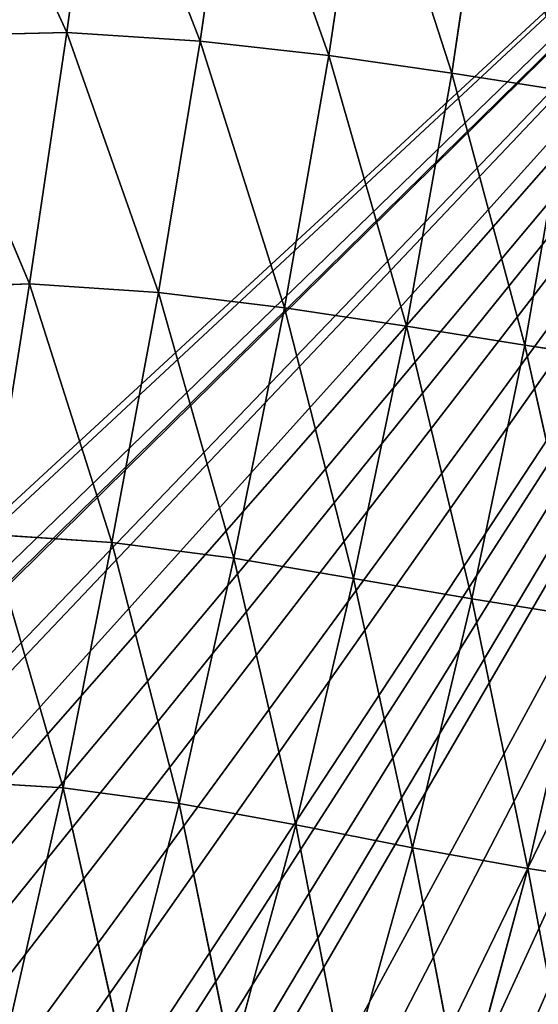
# Model space of a CAD drawing. Extents: x 0 to 5958, y 0 to 5959.
# Drawn here: x 2907 to 2937, y 2884 to 2941 of the extents above; entities that cross this region are included whole.
import ezdxf

# ---------------------------------------------------------------- set-up
doc = ezdxf.new("R2010")
doc.units = 0
doc.header["$LTSCALE"] = 25.4
doc.layers.get('0').update_dxf_attribs({"color": 13, "linetype": 'CONTINUOUS'})

msp = doc.modelspace()

# ---------------------------------------------------------------- linework, layer by layer
at = {"color": 24}
for p, q in [((2910.095, 2939.965, 323.519), (2903.611, 2954.051, 315.796)), ((2910.095, 2939.965, 323.519), (2903.611, 2954.051, 315.796)), ((2911.983, 2954.205, 319.4), (2910.095, 2939.965, 323.519)), ((2911.983, 2954.205, 319.4), (2910.095, 2939.965, 323.519)), ((2917.748, 2939.466, 325.879), (2911.983, 2954.205, 319.4)), ((2917.748, 2939.466, 325.879), (2911.983, 2954.205, 319.4)), ((2919.793, 2953.718, 321.415), (2917.748, 2939.466, 325.879)), ((2919.793, 2953.718, 321.415), (2917.748, 2939.466, 325.879)), ((2925.127, 2938.644, 327.177), (2919.793, 2953.718, 321.415)), ((2925.127, 2938.644, 327.177), (2919.793, 2953.718, 321.415)), ((2927.244, 2952.906, 322.477), (2925.127, 2938.644, 327.177)), ((2927.244, 2952.906, 322.477), (2925.127, 2938.644, 327.177)), ((2932.177, 2937.626, 327.656), (2927.244, 2952.906, 322.477)), ((2932.177, 2937.626, 327.656), (2927.244, 2952.906, 322.477)), ((2934.273, 2951.902, 322.676), (2932.177, 2937.626, 327.656)), ((2934.273, 2951.902, 322.676), (2932.177, 2937.626, 327.656)), ((2901.963, 2939.765, 319.66), (2910.095, 2939.965, 323.519)), ((2901.963, 2939.765, 319.66), (2910.095, 2939.965, 323.519)), ((2910.095, 2939.965, 323.519), (2907.946, 2925.562, 326.684)), ((2910.095, 2939.965, 323.519), (2907.946, 2925.562, 326.684)), ((2917.748, 2939.466, 325.879), (2910.095, 2939.965, 323.519)), ((2910.095, 2939.965, 323.519), (2915.36, 2925.071, 329.277)), ((2910.095, 2939.965, 323.519), (2915.36, 2925.071, 329.277)), ((2917.748, 2939.466, 325.879), (2910.095, 2939.965, 323.519)), ((2907.946, 2925.562, 326.684), (2901.963, 2939.765, 319.66)), ((2907.946, 2925.562, 326.684), (2901.963, 2939.765, 319.66)), ((2915.36, 2925.071, 329.277), (2917.748, 2939.466, 325.879)), ((2915.36, 2925.071, 329.277), (2917.748, 2939.466, 325.879)), ((2917.748, 2939.466, 325.879), (2925.127, 2938.644, 327.177)), ((2922.575, 2924.194, 330.905), (2917.748, 2939.466, 325.879)), ((2917.748, 2939.466, 325.879), (2925.127, 2938.644, 327.177)), ((2922.575, 2924.194, 330.905), (2917.748, 2939.466, 325.879)), ((2925.127, 2938.644, 327.177), (2922.575, 2924.194, 330.905)), ((2925.127, 2938.644, 327.177), (2922.575, 2924.194, 330.905)), ((2925.127, 2938.644, 327.177), (2929.579, 2923.133, 331.63)), ((2932.177, 2937.626, 327.656), (2925.127, 2938.644, 327.177)), ((2932.177, 2937.626, 327.656), (2925.127, 2938.644, 327.177)), ((2925.127, 2938.644, 327.177), (2929.579, 2923.133, 331.63)), ((2929.579, 2923.133, 331.63), (2932.177, 2937.626, 327.656)), ((2929.579, 2923.133, 331.63), (2932.177, 2937.626, 327.656)), ((2932.177, 2937.626, 327.656), (2938.885, 2936.585, 327.496)), ((2936.36, 2922.048, 331.784), (2932.177, 2937.626, 327.656)), ((2936.36, 2922.048, 331.784), (2932.177, 2937.626, 327.656)), ((2932.177, 2937.626, 327.656), (2938.885, 2936.585, 327.496)), ((2936.36, 2922.048, 331.784), (2938.885, 2936.585, 327.496)), ((2936.36, 2922.048, 331.784), (2938.885, 2936.585, 327.496)), ((2900.263, 2925.285, 322.561), (2907.946, 2925.562, 326.684)), ((2900.263, 2925.285, 322.561), (2907.946, 2925.562, 326.684)), ((2907.946, 2925.562, 326.684), (2905.662, 2911.203, 328.539)), ((2907.946, 2925.562, 326.684), (2905.662, 2911.203, 328.539)), ((2915.36, 2925.071, 329.277), (2907.946, 2925.562, 326.684)), ((2907.946, 2925.562, 326.684), (2912.674, 2910.747, 331.377)), ((2915.36, 2925.071, 329.277), (2907.946, 2925.562, 326.684)), ((2907.946, 2925.562, 326.684), (2912.674, 2910.747, 331.377)), ((2915.36, 2925.071, 329.277), (2912.674, 2910.747, 331.377)), ((2915.36, 2925.071, 329.277), (2912.674, 2910.747, 331.377)), ((2922.575, 2924.194, 330.905), (2915.36, 2925.071, 329.277)), ((2919.674, 2909.847, 333.23), (2915.36, 2925.071, 329.277)), ((2919.674, 2909.847, 333.23), (2915.36, 2925.071, 329.277)), ((2922.575, 2924.194, 330.905), (2915.36, 2925.071, 329.277)), ((2919.674, 2909.847, 333.23), (2922.575, 2924.194, 330.905)), ((2919.674, 2909.847, 333.23), (2922.575, 2924.194, 330.905)), ((2922.575, 2924.194, 330.905), (2929.579, 2923.133, 331.63)), ((2922.575, 2924.194, 330.905), (2929.579, 2923.133, 331.63)), ((2926.537, 2908.677, 334.281), (2922.575, 2924.194, 330.905)), ((2926.537, 2908.677, 334.281), (2922.575, 2924.194, 330.905)), ((2929.579, 2923.133, 331.63), (2926.537, 2908.677, 334.281)), ((2929.579, 2923.133, 331.63), (2926.537, 2908.677, 334.281)), ((2929.579, 2923.133, 331.63), (2936.36, 2922.048, 331.784)), ((2933.317, 2907.514, 334.702), (2929.579, 2923.133, 331.63)), ((2929.579, 2923.133, 331.63), (2936.36, 2922.048, 331.784)), ((2933.317, 2907.514, 334.702), (2929.579, 2923.133, 331.63)), ((2933.317, 2907.514, 334.702), (2936.36, 2922.048, 331.784)), ((2933.317, 2907.514, 334.702), (2936.36, 2922.048, 331.784)), ((2942.728, 2921.084, 331.352), (2936.36, 2922.048, 331.784)), ((2936.36, 2922.048, 331.784), (2939.865, 2906.458, 334.647)), ((2942.728, 2921.084, 331.352), (2936.36, 2922.048, 331.784)), ((2936.36, 2922.048, 331.784), (2939.865, 2906.458, 334.647)), ((2905.662, 2911.203, 328.539), (2909.893, 2896.687, 332.034)), ((2912.674, 2910.747, 331.377), (2905.662, 2911.203, 328.539)), ((2912.674, 2910.747, 331.377), (2905.662, 2911.203, 328.539)), ((2905.662, 2911.203, 328.539), (2909.893, 2896.687, 332.034)), ((2909.893, 2896.687, 332.034), (2912.674, 2910.747, 331.377)), ((2909.893, 2896.687, 332.034), (2912.674, 2910.747, 331.377)), ((2912.674, 2910.747, 331.377), (2919.674, 2909.847, 333.23)), ((2912.674, 2910.747, 331.377), (2916.54, 2895.793, 334.126)), ((2912.674, 2910.747, 331.377), (2919.674, 2909.847, 333.23)), ((2912.674, 2910.747, 331.377), (2916.54, 2895.793, 334.126)), ((2916.54, 2895.793, 334.126), (2919.674, 2909.847, 333.23)), ((2916.54, 2895.793, 334.126), (2919.674, 2909.847, 333.23)), ((2919.674, 2909.847, 333.23), (2923.23, 2894.565, 335.405)), ((2926.537, 2908.677, 334.281), (2919.674, 2909.847, 333.23)), ((2919.674, 2909.847, 333.23), (2923.23, 2894.565, 335.405)), ((2926.537, 2908.677, 334.281), (2919.674, 2909.847, 333.23)), ((2923.23, 2894.565, 335.405), (2926.537, 2908.677, 334.281)), ((2923.23, 2894.565, 335.405), (2926.537, 2908.677, 334.281)), ((2929.917, 2893.247, 336.162), (2926.537, 2908.677, 334.281)), ((2926.537, 2908.677, 334.281), (2933.317, 2907.514, 334.702)), ((2926.537, 2908.677, 334.281), (2933.317, 2907.514, 334.702)), ((2929.917, 2893.247, 336.162), (2926.537, 2908.677, 334.281)), ((2929.917, 2893.247, 336.162), (2933.317, 2907.514, 334.702)), ((2929.917, 2893.247, 336.162), (2933.317, 2907.514, 334.702)), ((2933.317, 2907.514, 334.702), (2936.539, 2892.068, 336.407)), ((2939.865, 2906.458, 334.647), (2933.317, 2907.514, 334.702)), ((2933.317, 2907.514, 334.702), (2936.539, 2892.068, 336.407)), ((2939.865, 2906.458, 334.647), (2933.317, 2907.514, 334.702)), ((2936.539, 2892.068, 336.407), (2939.865, 2906.458, 334.647)), ((2936.539, 2892.068, 336.407), (2939.865, 2906.458, 334.647)), ((2903.343, 2897.082, 328.987), (2909.893, 2896.687, 332.034)), ((2903.343, 2897.082, 328.987), (2909.893, 2896.687, 332.034)), ((2909.893, 2896.687, 332.034), (2906.832, 2883.23, 330.545)), ((2909.893, 2896.687, 332.034), (2906.832, 2883.23, 330.545)), ((2913.112, 2882.364, 332.844), (2909.893, 2896.687, 332.034)), ((2913.112, 2882.364, 332.844), (2909.893, 2896.687, 332.034)), ((2909.893, 2896.687, 332.034), (2916.54, 2895.793, 334.126)), ((2909.893, 2896.687, 332.034), (2916.54, 2895.793, 334.126)), ((2916.54, 2895.793, 334.126), (2913.112, 2882.364, 332.844)), ((2916.54, 2895.793, 334.126), (2913.112, 2882.364, 332.844)), ((2916.54, 2895.793, 334.126), (2923.23, 2894.565, 335.405)), ((2919.551, 2881.097, 334.369), (2916.54, 2895.793, 334.126)), ((2919.551, 2881.097, 334.369), (2916.54, 2895.793, 334.126)), ((2916.54, 2895.793, 334.126), (2923.23, 2894.565, 335.405)), ((2923.23, 2894.565, 335.405), (2919.551, 2881.097, 334.369)), ((2923.23, 2894.565, 335.405), (2919.551, 2881.097, 334.369)), ((2926.138, 2879.676, 335.367), (2923.23, 2894.565, 335.405)), ((2926.138, 2879.676, 335.367), (2923.23, 2894.565, 335.405)), ((2923.23, 2894.565, 335.405), (2929.917, 2893.247, 336.162)), ((2923.23, 2894.565, 335.405), (2929.917, 2893.247, 336.162)), ((2926.138, 2879.676, 335.367), (2929.917, 2893.247, 336.162)), ((2926.138, 2879.676, 335.367), (2929.917, 2893.247, 336.162)), ((2936.539, 2892.068, 336.407), (2929.917, 2893.247, 336.162)), ((2929.917, 2893.247, 336.162), (2932.786, 2878.254, 335.984)), ((2936.539, 2892.068, 336.407), (2929.917, 2893.247, 336.162)), ((2929.917, 2893.247, 336.162), (2932.786, 2878.254, 335.984)), ((2936.539, 2892.068, 336.407), (2932.786, 2878.254, 335.984)), ((2936.539, 2892.068, 336.407), (2932.786, 2878.254, 335.984)), ((2939.35, 2877.125, 336.191), (2936.539, 2892.068, 336.407)), ((2942.969, 2891.092, 336.274), (2936.539, 2892.068, 336.407)), ((2939.35, 2877.125, 336.191), (2936.539, 2892.068, 336.407)), ((2942.969, 2891.092, 336.274), (2936.539, 2892.068, 336.407))]:
    msp.add_line(p, q, dxfattribs=at)
at = {"color": 0}
msp.add_circle((2978.919, 2979.333), 2979.355, dxfattribs=at)

# ---------------------------------------------------------------- meshes
at = {"color": 250}
mesh = msp.add_polyface(dxfattribs=at)
corners = [(2510.015, 2686.882), (2510.495, 2693.79), (2509.874, 2689.761), (2510.548, 2674.163), (2512.472, 2706.278), (2513.69, 2662.423), (2518.522, 2722.685), (2514.275, 2660.273), (2520.838, 2648.14), (2519.761, 2725.951), (2527.429, 2741.642), (2530.102, 2637.919), (2529.966, 2746.818), (2530.425, 2747.673), (2531.936, 2636.653), (2541.889, 2768.36), (2541.966, 2629.79), (2544.412, 2773.051), (2553.785, 2625.062), (2554.073, 2790.19), (2556.454, 2623.973), (2557.982, 2798.251), (2560.461, 2623.221), (2565.256, 2812.328), (2572.896, 2620.938), (2569.181, 2822.774), (2574.288, 2834.325), (2590.382, 2621.195), (2576.744, 2846.531), (2579.864, 2856.072), (2580.779, 2873.48), (2582.266, 2881.721), (2425.667, 3049.86), (2425.941, 3065.83), (2425.265, 3052.052), (2427.905, 3037.915), (2978.919, 2979.333), (2432.92, 3026.214), (2434.037, 3023.557), (2436.338, 3020.192), (2443.517, 3009.784), (2456.063, 2997.602), (2458.591, 2995.192), (2472.286, 2984.354), (2476.81, 2980.783), (2477.594, 2980.21), (2496.871, 2966.507), (2501.174, 2963.367), (2517.291, 2952.085), (2524.3, 2946.504), (2536.942, 2936.952), (2544.995, 2929.227), (2554.593, 2921.017), (2562.082, 2911.07), (2569.017, 2903.813), (2573.874, 2892.12), (2577.365, 2888.51), (2593.874, 2621.278), (2611.221, 2623.298), (2616.945, 2623.972), (2617.904, 2624.121), (2641.225, 2628.063), (2646.488, 2628.885), (2665.862, 2632.304), (2674.769, 2633.314), (2690.45, 2635.481), (2701.659, 2635.716), (2714.192, 2636.653), (2726.656, 2634.899), (2736.567, 2634.565), (2748.604, 2629.596), (2753.755, 2629.272), (2760.998, 2627.599), (2765.636, 2621.791), (2768.154, 2617.285), (2777.836, 2608.576), (2782.42, 2599.783), (2789.387, 2589.3), (2793.957, 2577.592), (2798.589, 2567.383), (2803.41, 2552.305), (2806.347, 2543.835), (2811.635, 2524.886), (2813.168, 2519.784), (2819.69, 2497.05), (2819.97, 2496.121), (2821.836, 2490.667), (2827.509, 2474.15), (2828.943, 2470.965), (2836.266, 2455.084), (2843.698, 2444.857), (2846.108, 2441.568), (2848.244, 2439.632), (2857.614, 2431.015), (2868.137, 2424.936), (2870.071, 2423.829), (2883.292, 2419.89), (2579.191, 2868.717)]
mesh.append_faces([[corners[k] for k in face] for face in [(0, 1, 2), (32, 33, 34), (36, 95, 96)]], dxfattribs={"vtx0": -1, "color": 250})
mesh.append_faces([[corners[k] for k in face] for face in [(1, 3, 4), (4, 5, 6), (6, 8, 9), (9, 8, 10), (10, 11, 12), (12, 11, 13), (13, 14, 15), (15, 16, 17), (17, 18, 19), (19, 20, 21), (21, 22, 23), (23, 24, 25), (25, 24, 26), (26, 27, 28), (28, 27, 29), (30, 27, 31), (33, 35, 36)]], dxfattribs={"vtx0": -1, "vtx1": -1, "color": 250})
mesh.append_faces([[corners[k] for k in face] for face in [(29, 27, 30), (36, 31, 27)]], dxfattribs={"vtx0": -1, "vtx1": -1, "vtx2": -1, "color": 250})
mesh.append_faces([[corners[k] for k in face] for face in [(1, 0, 3), (4, 3, 5), (6, 5, 7), (6, 7, 8), (10, 8, 11), (13, 11, 14), (15, 14, 16), (17, 16, 18), (19, 18, 20), (21, 20, 22), (23, 22, 24), (26, 24, 27), (33, 32, 35), (36, 35, 37), (36, 37, 38), (36, 38, 39), (36, 39, 40), (36, 40, 41), (36, 41, 42), (36, 42, 43), (36, 43, 44), (36, 44, 45), (36, 45, 46), (36, 46, 47), (36, 47, 48), (36, 48, 49), (36, 49, 50), (36, 50, 51), (36, 51, 52), (36, 52, 53), (36, 53, 54), (36, 54, 55), (36, 55, 56), (36, 56, 31), (36, 27, 57), (36, 57, 58), (36, 58, 59), (36, 59, 60), (36, 60, 61), (36, 61, 62), (36, 62, 63), (36, 63, 64), (36, 64, 65), (36, 65, 66), (36, 66, 67), (36, 67, 68), (36, 68, 69), (36, 69, 70), (36, 70, 71), (36, 71, 72), (36, 72, 73), (36, 73, 74), (36, 74, 75), (36, 75, 76), (36, 76, 77), (36, 77, 78), (36, 78, 79), (36, 79, 80), (36, 80, 81), (36, 81, 82), (36, 82, 83), (36, 83, 84), (36, 84, 85), (36, 85, 86), (36, 86, 87), (36, 87, 88), (36, 88, 89), (36, 89, 90), (36, 90, 91), (36, 91, 92), (36, 92, 93), (36, 93, 94), (36, 94, 95)]], dxfattribs={"vtx0": -1, "vtx2": -1, "color": 250})
mesh.append_faces([[corners[k] for k in face] for face in [(30, 97, 29)]], dxfattribs={"vtx2": -1, "color": 250})
mesh = msp.add_polyface(dxfattribs=at)
corners = [(3319.332, 2535.915), (3312.468, 2708.141), (3312.468, 2525.886), (3313.64, 2684.4), (3313.406, 2695.608), (3315.808, 2668.719), (3316.818, 2659.811), (3320.237, 2640.437), (3324.059, 2547.735), (3321.059, 2635.174), (3325, 2611.854), (3325.149, 2550.404), (3325.149, 2610.895), (3325.901, 2554.41), (3325.823, 2605.17), (3327.843, 2587.823), (3328.184, 2566.845), (3327.927, 2584.331), (2897.07, 2419.214), (2978.919, 2979.333), (2883.292, 2419.89), (2899.262, 2419.616), (2911.206, 2421.855), (2922.907, 2426.87), (2925.565, 2427.986), (2928.93, 2430.288), (2939.337, 2437.466), (2951.52, 2450.012), (2953.93, 2452.541), (2964.767, 2466.235), (2968.339, 2470.76), (2968.912, 2471.543), (2982.615, 2490.82), (2997.037, 2511.24), (3012.177, 2530.873), (3028.136, 2548.49), (3045.434, 2562.835), (3340.545, 2771.785), (3529.506, 2893.211), (2985.755, 2495.123), (3002.621, 2518.253), (3019.936, 2538.965), (3038.19, 2556.063), (3061.331, 2571.247), (3057.458, 2567.833), (3067.635, 2575.185), (3075.022, 2574.357), (3079.989, 2572.952), (3092.992, 2573.64), (3102.451, 2570.663), (3321.522, 2754.947), (3114.791, 2568.177), (3126.301, 2563.13), (3136.795, 2559.186), (3150.866, 2551.933), (3158.932, 2548.022), (3176.07, 2538.362), (3180.761, 2535.838), (3201.449, 2524.374), (3202.304, 2523.915), (3207.479, 2521.378), (3223.17, 2513.711), (3226.436, 2512.472), (3242.844, 2506.421), (3314.557, 2730.516), (3255.331, 2504.444), (3259.36, 2503.823), (3262.24, 2503.964), (3274.959, 2504.497), (3286.698, 2507.639), (3288.849, 2508.224), (3300.982, 2514.787), (3311.203, 2524.052), (3314.223, 2720.606), (3319.849, 2747.705), (3319.525, 2742.553), (3327.331, 2759.585), (3331.837, 2762.104), (3359.822, 2783.337), (3349.339, 2776.369), (3371.529, 2787.907), (3381.739, 2792.538), (3396.817, 2797.359), (3405.286, 2800.297), (3424.236, 2805.585), (3427.299, 2806.505), (3429.337, 2807.117), (3452.071, 2813.64), (3453.001, 2813.919), (3458.454, 2815.785), (3474.971, 2821.459), (3478.157, 2822.892), (3494.037, 2830.216), (3504.265, 2837.648), (3507.553, 2840.057), (3509.489, 2842.193), (3518.106, 2851.564), (3524.185, 2862.087), (3525.293, 2864.02), (3529.231, 2877.241), (3529.908, 2891.019)]
mesh.append_faces([[corners[k] for k in face] for face in [(1, 3, 4), (15, 16, 17), (18, 19, 20), (33, 32, 39), (34, 33, 40), (35, 34, 41), (36, 35, 42), (43, 36, 44), (64, 1, 73), (74, 64, 75), (37, 76, 77), (78, 37, 79), (38, 99, 100)]], dxfattribs={"vtx0": -1, "color": 250})
mesh.append_faces([[corners[k] for k in face] for face in [(0, 1, 2), (3, 0, 5), (5, 0, 6), (6, 0, 7), (7, 8, 9), (9, 8, 10), (10, 11, 12), (12, 13, 14), (14, 13, 15), (19, 37, 38), (50, 64, 74)]], dxfattribs={"vtx0": -1, "vtx1": -1, "color": 250})
mesh.append_faces([[corners[k] for k in face] for face in [(1, 0, 3), (19, 32, 33), (19, 33, 34), (19, 34, 35), (19, 35, 36), (19, 36, 37), (37, 36, 43), (37, 49, 50), (50, 63, 64), (64, 70, 1), (38, 37, 78)]], dxfattribs={"vtx0": -1, "vtx1": -1, "vtx2": -1, "color": 250})
mesh.append_faces([[corners[k] for k in face] for face in [(7, 0, 8), (10, 8, 11), (12, 11, 13), (15, 13, 16), (19, 18, 21), (19, 21, 22), (19, 22, 23), (19, 23, 24), (19, 24, 25), (19, 25, 26), (19, 26, 27), (19, 27, 28), (19, 28, 29), (19, 29, 30), (19, 30, 31), (19, 31, 32), (37, 43, 45), (37, 45, 46), (37, 46, 47), (37, 47, 48), (37, 48, 49), (50, 49, 51), (50, 51, 52), (50, 52, 53), (50, 53, 54), (50, 54, 55), (50, 55, 56), (50, 56, 57), (50, 57, 58), (50, 58, 59), (50, 59, 60), (50, 60, 61), (50, 61, 62), (50, 62, 63), (64, 63, 65), (64, 65, 66), (64, 66, 67), (64, 67, 68), (64, 68, 69), (64, 69, 70), (1, 70, 71), (1, 71, 72), (1, 72, 2), (37, 50, 76), (38, 78, 80), (38, 80, 81), (38, 81, 82), (38, 82, 83), (38, 83, 84), (38, 84, 85), (38, 85, 86), (38, 86, 87), (38, 87, 88), (38, 88, 89), (38, 89, 90), (38, 90, 91), (38, 91, 92), (38, 92, 93), (38, 93, 94), (38, 94, 95), (38, 95, 96), (38, 96, 97), (38, 97, 98), (38, 98, 99)]], dxfattribs={"vtx0": -1, "vtx2": -1, "color": 250})
at = {"color": 43}
mesh = msp.add_polyface(dxfattribs=at)
corners = [(2910.095, 2939.965, 323.519), (2901.963, 2939.765, 319.66), (2903.611, 2954.051, 315.796)]
mesh.append_faces([[corners[k] for k in face] for face in [(0, 1, 2)]], dxfattribs={"color": 43})
mesh = msp.add_polyface(dxfattribs=at)
corners = [(2911.983, 2954.205, 319.4), (2910.095, 2939.965, 323.519), (2903.611, 2954.051, 315.796)]
mesh.append_faces([[corners[k] for k in face] for face in [(0, 1, 2)]], dxfattribs={"color": 43})
mesh = msp.add_polyface(dxfattribs=at)
corners = [(2917.748, 2939.466, 325.879), (2910.095, 2939.965, 323.519), (2911.983, 2954.205, 319.4)]
mesh.append_faces([[corners[k] for k in face] for face in [(0, 1, 2)]], dxfattribs={"color": 43})
mesh = msp.add_polyface(dxfattribs=at)
corners = [(2919.793, 2953.718, 321.415), (2917.748, 2939.466, 325.879), (2911.983, 2954.205, 319.4)]
mesh.append_faces([[corners[k] for k in face] for face in [(0, 1, 2)]], dxfattribs={"color": 43})
mesh = msp.add_polyface(dxfattribs=at)
corners = [(2925.127, 2938.644, 327.177), (2917.748, 2939.466, 325.879), (2919.793, 2953.718, 321.415)]
mesh.append_faces([[corners[k] for k in face] for face in [(0, 1, 2)]], dxfattribs={"color": 43})
mesh = msp.add_polyface(dxfattribs=at)
corners = [(2927.244, 2952.906, 322.477), (2925.127, 2938.644, 327.177), (2919.793, 2953.718, 321.415)]
mesh.append_faces([[corners[k] for k in face] for face in [(0, 1, 2)]], dxfattribs={"color": 43})
mesh = msp.add_polyface(dxfattribs=at)
corners = [(2932.177, 2937.626, 327.656), (2925.127, 2938.644, 327.177), (2927.244, 2952.906, 322.477)]
mesh.append_faces([[corners[k] for k in face] for face in [(0, 1, 2)]], dxfattribs={"color": 43})
mesh = msp.add_polyface(dxfattribs=at)
corners = [(2934.273, 2951.902, 322.676), (2932.177, 2937.626, 327.656), (2927.244, 2952.906, 322.477)]
mesh.append_faces([[corners[k] for k in face] for face in [(0, 1, 2)]], dxfattribs={"color": 43})
mesh = msp.add_polyface(dxfattribs=at)
corners = [(2938.885, 2936.585, 327.496), (2932.177, 2937.626, 327.656), (2934.273, 2951.902, 322.676)]
mesh.append_faces([[corners[k] for k in face] for face in [(0, 1, 2)]], dxfattribs={"color": 43})
mesh = msp.add_polyface(dxfattribs=at)
corners = [(2940.85, 2950.868, 322.23), (2938.885, 2936.585, 327.496), (2934.273, 2951.902, 322.676)]
mesh.append_faces([[corners[k] for k in face] for face in [(0, 1, 2)]], dxfattribs={"color": 43})
mesh = msp.add_polyface(dxfattribs=at)
corners = [(2910.095, 2939.965, 323.519), (2907.946, 2925.562, 326.684), (2901.963, 2939.765, 319.66)]
mesh.append_faces([[corners[k] for k in face] for face in [(0, 1, 2)]], dxfattribs={"color": 43})
mesh = msp.add_polyface(dxfattribs=at)
corners = [(2915.36, 2925.071, 329.277), (2907.946, 2925.562, 326.684), (2910.095, 2939.965, 323.519)]
mesh.append_faces([[corners[k] for k in face] for face in [(0, 1, 2)]], dxfattribs={"color": 43})
mesh = msp.add_polyface(dxfattribs=at)
corners = [(2917.748, 2939.466, 325.879), (2915.36, 2925.071, 329.277), (2910.095, 2939.965, 323.519)]
mesh.append_faces([[corners[k] for k in face] for face in [(0, 1, 2)]], dxfattribs={"color": 43})
mesh = msp.add_polyface(dxfattribs=at)
corners = [(2907.946, 2925.562, 326.684), (2900.263, 2925.285, 322.561), (2901.963, 2939.765, 319.66)]
mesh.append_faces([[corners[k] for k in face] for face in [(0, 1, 2)]], dxfattribs={"color": 43})
mesh = msp.add_polyface(dxfattribs=at)
corners = [(2922.575, 2924.194, 330.905), (2915.36, 2925.071, 329.277), (2917.748, 2939.466, 325.879)]
mesh.append_faces([[corners[k] for k in face] for face in [(0, 1, 2)]], dxfattribs={"color": 43})
mesh = msp.add_polyface(dxfattribs=at)
corners = [(2925.127, 2938.644, 327.177), (2922.575, 2924.194, 330.905), (2917.748, 2939.466, 325.879)]
mesh.append_faces([[corners[k] for k in face] for face in [(0, 1, 2)]], dxfattribs={"color": 43})
mesh = msp.add_polyface(dxfattribs=at)
corners = [(2929.579, 2923.133, 331.63), (2922.575, 2924.194, 330.905), (2925.127, 2938.644, 327.177)]
mesh.append_faces([[corners[k] for k in face] for face in [(0, 1, 2)]], dxfattribs={"color": 43})
mesh = msp.add_polyface(dxfattribs=at)
corners = [(2932.177, 2937.626, 327.656), (2929.579, 2923.133, 331.63), (2925.127, 2938.644, 327.177)]
mesh.append_faces([[corners[k] for k in face] for face in [(0, 1, 2)]], dxfattribs={"color": 43})
mesh = msp.add_polyface(dxfattribs=at)
corners = [(2936.36, 2922.048, 331.784), (2929.579, 2923.133, 331.63), (2932.177, 2937.626, 327.656)]
mesh.append_faces([[corners[k] for k in face] for face in [(0, 1, 2)]], dxfattribs={"color": 43})
mesh = msp.add_polyface(dxfattribs=at)
corners = [(2938.885, 2936.585, 327.496), (2936.36, 2922.048, 331.784), (2932.177, 2937.626, 327.656)]
mesh.append_faces([[corners[k] for k in face] for face in [(0, 1, 2)]], dxfattribs={"color": 43})
mesh = msp.add_polyface(dxfattribs=at)
corners = [(2942.728, 2921.084, 331.352), (2936.36, 2922.048, 331.784), (2938.885, 2936.585, 327.496)]
mesh.append_faces([[corners[k] for k in face] for face in [(0, 1, 2)]], dxfattribs={"color": 43})
mesh = msp.add_polyface(dxfattribs=at)
corners = [(2907.946, 2925.562, 326.684), (2905.662, 2911.203, 328.539), (2900.263, 2925.285, 322.561)]
mesh.append_faces([[corners[k] for k in face] for face in [(0, 1, 2)]], dxfattribs={"color": 43})
mesh = msp.add_polyface(dxfattribs=at)
corners = [(2912.674, 2910.747, 331.377), (2905.662, 2911.203, 328.539), (2907.946, 2925.562, 326.684)]
mesh.append_faces([[corners[k] for k in face] for face in [(0, 1, 2)]], dxfattribs={"color": 43})
mesh = msp.add_polyface(dxfattribs=at)
corners = [(2915.36, 2925.071, 329.277), (2912.674, 2910.747, 331.377), (2907.946, 2925.562, 326.684)]
mesh.append_faces([[corners[k] for k in face] for face in [(0, 1, 2)]], dxfattribs={"color": 43})
mesh = msp.add_polyface(dxfattribs=at)
corners = [(2919.674, 2909.847, 333.23), (2912.674, 2910.747, 331.377), (2915.36, 2925.071, 329.277)]
mesh.append_faces([[corners[k] for k in face] for face in [(0, 1, 2)]], dxfattribs={"color": 43})
mesh = msp.add_polyface(dxfattribs=at)
corners = [(2922.575, 2924.194, 330.905), (2919.674, 2909.847, 333.23), (2915.36, 2925.071, 329.277)]
mesh.append_faces([[corners[k] for k in face] for face in [(0, 1, 2)]], dxfattribs={"color": 43})
mesh = msp.add_polyface(dxfattribs=at)
corners = [(2926.537, 2908.677, 334.281), (2919.674, 2909.847, 333.23), (2922.575, 2924.194, 330.905)]
mesh.append_faces([[corners[k] for k in face] for face in [(0, 1, 2)]], dxfattribs={"color": 43})
mesh = msp.add_polyface(dxfattribs=at)
corners = [(2929.579, 2923.133, 331.63), (2926.537, 2908.677, 334.281), (2922.575, 2924.194, 330.905)]
mesh.append_faces([[corners[k] for k in face] for face in [(0, 1, 2)]], dxfattribs={"color": 43})
mesh = msp.add_polyface(dxfattribs=at)
corners = [(2933.317, 2907.514, 334.702), (2926.537, 2908.677, 334.281), (2929.579, 2923.133, 331.63)]
mesh.append_faces([[corners[k] for k in face] for face in [(0, 1, 2)]], dxfattribs={"color": 43})
mesh = msp.add_polyface(dxfattribs=at)
corners = [(2936.36, 2922.048, 331.784), (2933.317, 2907.514, 334.702), (2929.579, 2923.133, 331.63)]
mesh.append_faces([[corners[k] for k in face] for face in [(0, 1, 2)]], dxfattribs={"color": 43})
mesh = msp.add_polyface(dxfattribs=at)
corners = [(2939.865, 2906.458, 334.647), (2933.317, 2907.514, 334.702), (2936.36, 2922.048, 331.784)]
mesh.append_faces([[corners[k] for k in face] for face in [(0, 1, 2)]], dxfattribs={"color": 43})
mesh = msp.add_polyface(dxfattribs=at)
corners = [(2942.728, 2921.084, 331.352), (2939.865, 2906.458, 334.647), (2936.36, 2922.048, 331.784)]
mesh.append_faces([[corners[k] for k in face] for face in [(0, 1, 2)]], dxfattribs={"color": 43})
mesh = msp.add_polyface(dxfattribs=at)
corners = [(2909.893, 2896.687, 332.034), (2903.343, 2897.082, 328.987), (2905.662, 2911.203, 328.539)]
mesh.append_faces([[corners[k] for k in face] for face in [(0, 1, 2)]], dxfattribs={"color": 43})
mesh = msp.add_polyface(dxfattribs=at)
corners = [(2912.674, 2910.747, 331.377), (2909.893, 2896.687, 332.034), (2905.662, 2911.203, 328.539)]
mesh.append_faces([[corners[k] for k in face] for face in [(0, 1, 2)]], dxfattribs={"color": 43})
mesh = msp.add_polyface(dxfattribs=at)
corners = [(2916.54, 2895.793, 334.126), (2909.893, 2896.687, 332.034), (2912.674, 2910.747, 331.377)]
mesh.append_faces([[corners[k] for k in face] for face in [(0, 1, 2)]], dxfattribs={"color": 43})
mesh = msp.add_polyface(dxfattribs=at)
corners = [(2919.674, 2909.847, 333.23), (2916.54, 2895.793, 334.126), (2912.674, 2910.747, 331.377)]
mesh.append_faces([[corners[k] for k in face] for face in [(0, 1, 2)]], dxfattribs={"color": 43})
mesh = msp.add_polyface(dxfattribs=at)
corners = [(2923.23, 2894.565, 335.405), (2916.54, 2895.793, 334.126), (2919.674, 2909.847, 333.23)]
mesh.append_faces([[corners[k] for k in face] for face in [(0, 1, 2)]], dxfattribs={"color": 43})
mesh = msp.add_polyface(dxfattribs=at)
corners = [(2926.537, 2908.677, 334.281), (2923.23, 2894.565, 335.405), (2919.674, 2909.847, 333.23)]
mesh.append_faces([[corners[k] for k in face] for face in [(0, 1, 2)]], dxfattribs={"color": 43})
mesh = msp.add_polyface(dxfattribs=at)
corners = [(2929.917, 2893.247, 336.162), (2923.23, 2894.565, 335.405), (2926.537, 2908.677, 334.281)]
mesh.append_faces([[corners[k] for k in face] for face in [(0, 1, 2)]], dxfattribs={"color": 43})
mesh = msp.add_polyface(dxfattribs=at)
corners = [(2933.317, 2907.514, 334.702), (2929.917, 2893.247, 336.162), (2926.537, 2908.677, 334.281)]
mesh.append_faces([[corners[k] for k in face] for face in [(0, 1, 2)]], dxfattribs={"color": 43})
mesh = msp.add_polyface(dxfattribs=at)
corners = [(2936.539, 2892.068, 336.407), (2929.917, 2893.247, 336.162), (2933.317, 2907.514, 334.702)]
mesh.append_faces([[corners[k] for k in face] for face in [(0, 1, 2)]], dxfattribs={"color": 43})
mesh = msp.add_polyface(dxfattribs=at)
corners = [(2939.865, 2906.458, 334.647), (2936.539, 2892.068, 336.407), (2933.317, 2907.514, 334.702)]
mesh.append_faces([[corners[k] for k in face] for face in [(0, 1, 2)]], dxfattribs={"color": 43})
mesh = msp.add_polyface(dxfattribs=at)
corners = [(2942.969, 2891.092, 336.274), (2936.539, 2892.068, 336.407), (2939.865, 2906.458, 334.647)]
mesh.append_faces([[corners[k] for k in face] for face in [(0, 1, 2)]], dxfattribs={"color": 43})
mesh = msp.add_polyface(dxfattribs=at)
corners = [(2909.893, 2896.687, 332.034), (2906.832, 2883.23, 330.545), (2903.343, 2897.082, 328.987)]
mesh.append_faces([[corners[k] for k in face] for face in [(0, 1, 2)]], dxfattribs={"color": 43})
mesh = msp.add_polyface(dxfattribs=at)
corners = [(2913.112, 2882.364, 332.844), (2906.832, 2883.23, 330.545), (2909.893, 2896.687, 332.034)]
mesh.append_faces([[corners[k] for k in face] for face in [(0, 1, 2)]], dxfattribs={"color": 43})
mesh = msp.add_polyface(dxfattribs=at)
corners = [(2916.54, 2895.793, 334.126), (2913.112, 2882.364, 332.844), (2909.893, 2896.687, 332.034)]
mesh.append_faces([[corners[k] for k in face] for face in [(0, 1, 2)]], dxfattribs={"color": 43})
mesh = msp.add_polyface(dxfattribs=at)
corners = [(2919.551, 2881.097, 334.369), (2913.112, 2882.364, 332.844), (2916.54, 2895.793, 334.126)]
mesh.append_faces([[corners[k] for k in face] for face in [(0, 1, 2)]], dxfattribs={"color": 43})
mesh = msp.add_polyface(dxfattribs=at)
corners = [(2923.23, 2894.565, 335.405), (2919.551, 2881.097, 334.369), (2916.54, 2895.793, 334.126)]
mesh.append_faces([[corners[k] for k in face] for face in [(0, 1, 2)]], dxfattribs={"color": 43})
mesh = msp.add_polyface(dxfattribs=at)
corners = [(2926.138, 2879.676, 335.367), (2919.551, 2881.097, 334.369), (2923.23, 2894.565, 335.405)]
mesh.append_faces([[corners[k] for k in face] for face in [(0, 1, 2)]], dxfattribs={"color": 43})
mesh = msp.add_polyface(dxfattribs=at)
corners = [(2929.917, 2893.247, 336.162), (2926.138, 2879.676, 335.367), (2923.23, 2894.565, 335.405)]
mesh.append_faces([[corners[k] for k in face] for face in [(0, 1, 2)]], dxfattribs={"color": 43})
mesh = msp.add_polyface(dxfattribs=at)
corners = [(2932.786, 2878.254, 335.984), (2926.138, 2879.676, 335.367), (2929.917, 2893.247, 336.162)]
mesh.append_faces([[corners[k] for k in face] for face in [(0, 1, 2)]], dxfattribs={"color": 43})
mesh = msp.add_polyface(dxfattribs=at)
corners = [(2936.539, 2892.068, 336.407), (2932.786, 2878.254, 335.984), (2929.917, 2893.247, 336.162)]
mesh.append_faces([[corners[k] for k in face] for face in [(0, 1, 2)]], dxfattribs={"color": 43})
mesh = msp.add_polyface(dxfattribs=at)
corners = [(2939.35, 2877.125, 336.191), (2932.786, 2878.254, 335.984), (2936.539, 2892.068, 336.407)]
mesh.append_faces([[corners[k] for k in face] for face in [(0, 1, 2)]], dxfattribs={"color": 43})
mesh = msp.add_polyface(dxfattribs=at)
corners = [(2942.969, 2891.092, 336.274), (2939.35, 2877.125, 336.191), (2936.539, 2892.068, 336.407)]
mesh.append_faces([[corners[k] for k in face] for face in [(0, 1, 2)]], dxfattribs={"color": 43})

doc.saveas('drawing.dxf')
